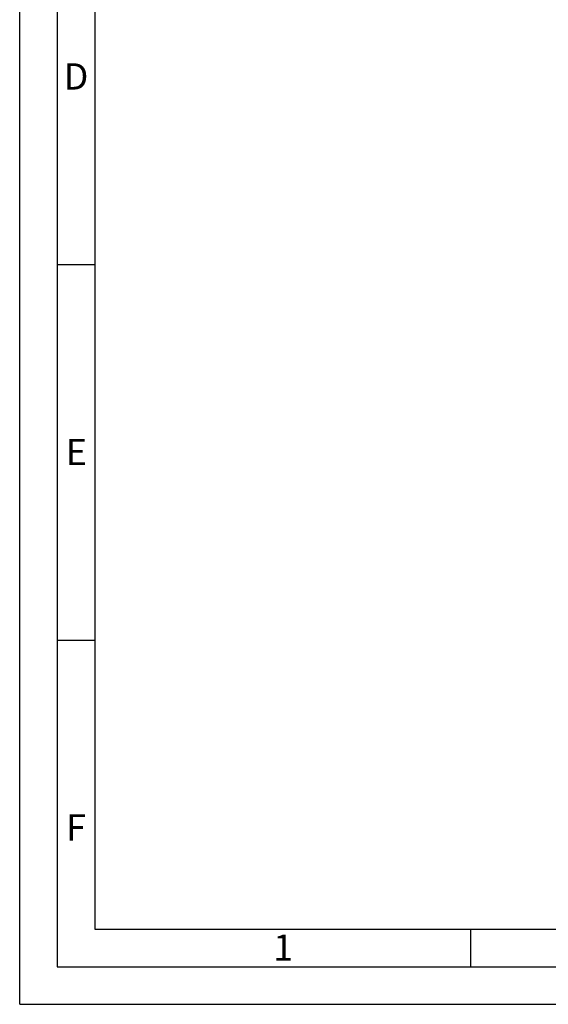
# Paper-space layout 'Blatt3' of a CAD drawing. Units: millimetres. Extents: x 0 to 420, y 0 to 297.
# Drawn here: x 0 to 70, y 0 to 131 of the extents above; entities that cross this region are included whole.
import ezdxf

# ---------------------------------------------------------------- set-up
doc = ezdxf.new("R2010")
doc.units = ezdxf.units.MM
doc.layers.add('61', color=7, linetype='Continuous')
doc.layers.add('62', color=7, linetype='Continuous')
doc.styles.add('SLDTEXTSTYLE0', font='TXT', dxfattribs={"width": 0.75})

psp = doc.layouts.new('Blatt3')

# ---------------------------------------------------------------- linework, layer by layer
at = {"layer": '61'}
for q in [(0, 297), (420, 0)]:
    psp.add_line((0, 0), q, dxfattribs=at)
at = {"layer": '61', "color": 7, "linetype": 'Continuous', "lineweight": 30}
for p, q in [((5, 292), (5, 5)), ((5, 5), (415, 5))]:
    psp.add_line(p, q, dxfattribs=at)
at = {"layer": '61', "color": 7, "linetype": 'Continuous'}
for p, q in [((10, 287), (10, 10)), ((10, 10), (228, 10))]:
    psp.add_line(p, q, dxfattribs=at)
at = {"layer": '62', "color": 7, "linetype": 'Continuous'}
for p, q in [((5, 98.5), (10, 98.5)), ((5, 48.5), (10, 48.5)), ((60, 10), (60, 5))]:
    psp.add_line(p, q, dxfattribs=at)

# ---------------------------------------------------------------- texts
at = {"layer": '62', "char_height": 3.5, "attachment_point": 2, "style": 'SLDTEXTSTYLE0'}
for s, insert in [('D', (7.501, 125.29)), ('E', (7.542, 75.29)), ('F', (7.5, 25.29)), ('1', (35.073, 9.29))]:
    psp.add_mtext(s, dxfattribs=dict(at, insert=insert))

doc.saveas('drawing.dxf')
